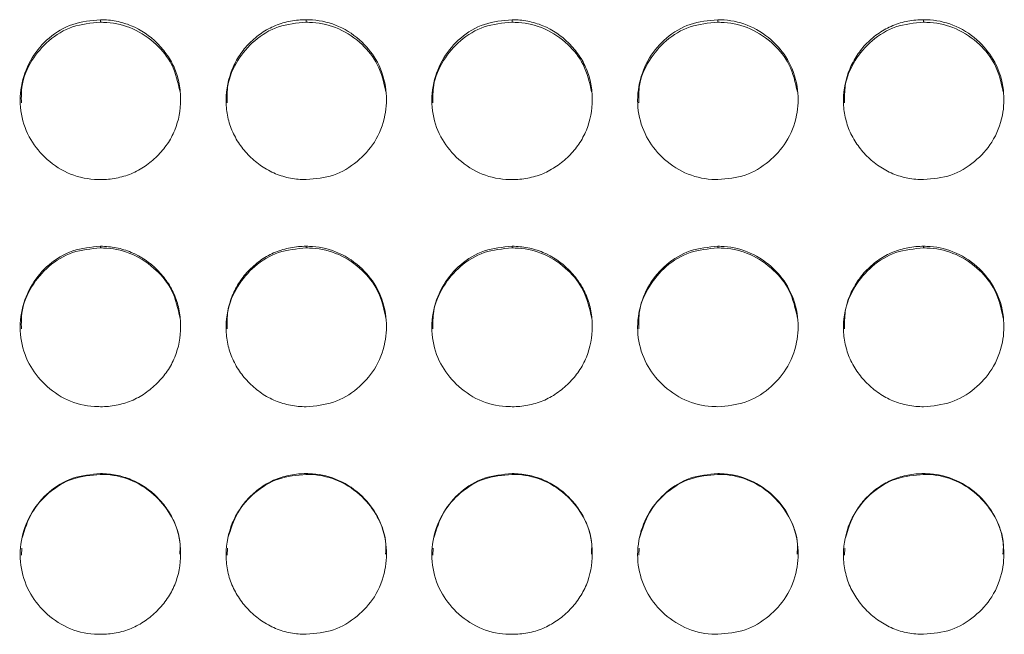
# Model space of a CAD drawing. Units: millimetres. Extents: x 3328 to 3625, y 1837 to 2053.
# Drawn here: x 3509 to 3513, y 1965 to 1967 of the extents above; entities that cross this region are included whole.
import ezdxf

# ---------------------------------------------------------------- set-up
doc = ezdxf.new("R2010")
doc.units = ezdxf.units.MM
doc.layers.add('Греерс', color=7, linetype='Continuous', lineweight=15)

# ---------------------------------------------------------------- blocks, each defined once
blk = doc.blocks.new('ЗВ-150В_спереди')
at = {"layer": 'Греерс', "color": 7, "linetype": 'Continuous', "lineweight": 15}
for p, q in [((649.45, 180.236), (649.45, 180.141)), ((657.15, 180.236), (657.15, 180.141)), ((664.85, 180.236), (664.85, 180.141)), ((672.55, 180.236), (672.55, 180.141)), ((680.25, 180.236), (680.25, 180.141)), ((649.45, 171.761), (649.45, 171.699)), ((657.15, 171.761), (657.15, 171.699)), ((664.85, 171.761), (664.85, 171.699)), ((672.55, 171.761), (672.55, 171.699)), ((680.25, 171.761), (680.25, 171.699)), ((649.45, 163.258), (649.45, 163.23)), ((657.15, 163.258), (657.15, 163.23)), ((664.85, 163.258), (664.85, 163.23)), ((672.55, 163.258), (672.55, 163.23)), ((680.25, 163.258), (680.25, 163.23)), ((646.504, 160.473), (646.492, 160.203)), ((654.203, 160.473), (654.192, 160.203)), ((661.904, 160.473), (661.892, 160.203)), ((669.603, 160.473), (669.592, 160.203)), ((677.304, 160.473), (677.292, 160.203))]:
    blk.add_line(p, q, dxfattribs=at)
for points, knots in [([(649.45, 180.236), (649.097, 180.204), (648.399, 180.141), (647.504, 179.595), (646.843, 178.826), (646.463, 177.872), (646.412, 176.832), (646.722, 175.85), (647.348, 175.046), (648.188, 174.453), (648.953, 174.266), (649.374, 174.259), (649.45, 174.257)], [0, 0, 0, 0, 0.11186, 0.220977, 0.325096, 0.432654, 0.544199, 0.653185, 0.755226, 0.865398, 0.975758, 1, 1, 1, 1]), ([(649.45, 180.141), (649.096, 180.109), (648.396, 180.046), (647.495, 179.498), (646.846, 178.727), (646.481, 177.9), (646.489, 177.348), (646.492, 177.132)], [0, 0, 0, 0, 0.223674, 0.441727, 0.649471, 0.863177, 1, 1, 1, 1]), ([(649.45, 174.257), (649.649, 174.257), (649.844, 174.274), (650.229, 174.346), (650.421, 174.401), (650.785, 174.553), (650.956, 174.647), (651.28, 174.868), (651.433, 174.996), (651.711, 175.273), (651.838, 175.423), (652.061, 175.748), (652.156, 175.921), (652.378, 176.46), (652.449, 176.855), (652.45, 177.442), (652.433, 177.64), (652.362, 178.024), (652.308, 178.21), (652.158, 178.569), (652.061, 178.744), (651.84, 179.067), (651.715, 179.218), (651.296, 179.638), (650.969, 179.86), (650.42, 180.086), (650.232, 180.142), (649.847, 180.217), (649.649, 180.236), (649.45, 180.236)], [0, 0, 0, 0, 0.0625, 0.0625, 0.125, 0.125, 0.1875, 0.1875, 0.25, 0.25, 0.3125, 0.3125, 0.375, 0.375, 0.5, 0.5, 0.5625, 0.5625, 0.625, 0.625, 0.6875, 0.6875, 0.75, 0.75, 0.875, 0.875, 0.9375, 0.9375, 1, 1, 1, 1]), ([(652.428, 177.532), (652.349, 177.887), (652.2, 178.55), (651.542, 179.367), (650.707, 179.94), (649.944, 180.129), (649.53, 180.139), (649.45, 180.141)], [0, 0, 0, 0, 0.250346, 0.468136, 0.712268, 0.944551, 1, 1, 1, 1]), ([(657.15, 180.236), (656.951, 180.236), (656.756, 180.219), (656.371, 180.148), (656.18, 180.092), (655.816, 179.941), (655.644, 179.848), (655.32, 179.629), (655.166, 179.501), (654.891, 179.223), (654.768, 179.071), (654.551, 178.743), (654.459, 178.568), (654.235, 178.028), (654.154, 177.636), (654.148, 177.052), (654.165, 176.854), (654.239, 176.469), (654.294, 176.283), (654.444, 175.922), (654.541, 175.747), (654.762, 175.424), (654.888, 175.274), (655.168, 174.995), (655.32, 174.869), (655.643, 174.649), (655.817, 174.553), (656.181, 174.4), (656.369, 174.345), (656.754, 174.274), (656.952, 174.257), (657.15, 174.257)], [0, 0, 0, 0, 0.0625, 0.0625, 0.125, 0.125, 0.1875, 0.1875, 0.25, 0.25, 0.3125, 0.3125, 0.375, 0.375, 0.5, 0.5, 0.5625, 0.5625, 0.625, 0.625, 0.6875, 0.6875, 0.75, 0.75, 0.8125, 0.8125, 0.875, 0.875, 0.9375, 0.9375, 1, 1, 1, 1]), ([(657.15, 180.141), (656.796, 180.109), (656.096, 180.046), (655.195, 179.498), (654.546, 178.727), (654.181, 177.9), (654.189, 177.348), (654.192, 177.132)], [0, 0, 0, 0, 0.223663, 0.441718, 0.649472, 0.863175, 1, 1, 1, 1]), ([(657.15, 174.257), (657.499, 174.288), (658.189, 174.347), (659.073, 174.891), (659.77, 175.654), (660.143, 176.607), (660.181, 177.655), (659.89, 178.629), (659.248, 179.457), (658.406, 180.034), (657.644, 180.224), (657.23, 180.234), (657.15, 180.236)], [0, 0, 0, 0, 0.110217, 0.218324, 0.321931, 0.436827, 0.537703, 0.654167, 0.755115, 0.867723, 0.974529, 1, 1, 1, 1]), ([(660.128, 177.532), (660.049, 177.887), (659.9, 178.55), (659.242, 179.367), (658.407, 179.94), (657.644, 180.129), (657.23, 180.139), (657.15, 180.141)], [0, 0, 0, 0, 0.25034, 0.468128, 0.71227, 0.944538, 1, 1, 1, 1]), ([(664.85, 180.236), (664.497, 180.204), (663.799, 180.141), (662.904, 179.595), (662.243, 178.826), (661.863, 177.872), (661.812, 176.832), (662.122, 175.85), (662.748, 175.046), (663.588, 174.453), (664.353, 174.266), (664.774, 174.259), (664.85, 174.257)], [0, 0, 0, 0, 0.11186, 0.220978, 0.325097, 0.432655, 0.5442, 0.653185, 0.755226, 0.865404, 0.975758, 1, 1, 1, 1]), ([(664.85, 180.141), (664.496, 180.109), (663.796, 180.046), (662.895, 179.498), (662.246, 178.727), (661.881, 177.9), (661.889, 177.348), (661.892, 177.132)], [0, 0, 0, 0, 0.223674, 0.441717, 0.64947, 0.863176, 1, 1, 1, 1]), ([(664.85, 174.257), (665.049, 174.257), (665.244, 174.274), (665.629, 174.346), (665.821, 174.401), (666.185, 174.553), (666.356, 174.647), (666.68, 174.868), (666.833, 174.996), (667.111, 175.273), (667.238, 175.423), (667.461, 175.748), (667.556, 175.921), (667.778, 176.46), (667.849, 176.855), (667.85, 177.442), (667.833, 177.64), (667.762, 178.024), (667.708, 178.21), (667.558, 178.569), (667.461, 178.744), (667.24, 179.067), (667.115, 179.218), (666.696, 179.638), (666.369, 179.86), (665.82, 180.086), (665.632, 180.142), (665.247, 180.217), (665.049, 180.236), (664.85, 180.236)], [0, 0, 0, 0, 0.0625, 0.0625, 0.125, 0.125, 0.1875, 0.1875, 0.25, 0.25, 0.3125, 0.3125, 0.375, 0.375, 0.5, 0.5, 0.5625, 0.5625, 0.625, 0.625, 0.6875, 0.6875, 0.75, 0.75, 0.875, 0.875, 0.9375, 0.9375, 1, 1, 1, 1]), ([(667.828, 177.532), (667.749, 177.887), (667.6, 178.55), (666.942, 179.367), (666.107, 179.94), (665.344, 180.129), (664.93, 180.139), (664.85, 180.141)], [0, 0, 0, 0, 0.250346, 0.468136, 0.712268, 0.944551, 1, 1, 1, 1]), ([(672.55, 180.236), (672.197, 180.204), (671.499, 180.141), (670.604, 179.595), (669.943, 178.826), (669.563, 177.872), (669.512, 176.832), (669.822, 175.85), (670.448, 175.046), (671.288, 174.453), (672.053, 174.266), (672.474, 174.259), (672.55, 174.257)], [0, 0, 0, 0, 0.11186, 0.220973, 0.325096, 0.432652, 0.544197, 0.653184, 0.755225, 0.865398, 0.975758, 1, 1, 1, 1]), ([(672.55, 180.141), (672.196, 180.109), (671.496, 180.046), (670.595, 179.498), (669.946, 178.727), (669.581, 177.9), (669.589, 177.348), (669.593, 177.132)], [0, 0, 0, 0, 0.223663, 0.441719, 0.649473, 0.863175, 1, 1, 1, 1]), ([(672.55, 174.257), (672.899, 174.288), (673.589, 174.347), (674.473, 174.891), (675.17, 175.654), (675.543, 176.607), (675.581, 177.655), (675.29, 178.629), (674.648, 179.457), (673.806, 180.034), (673.044, 180.224), (672.63, 180.234), (672.55, 180.236)], [0, 0, 0, 0, 0.1102112, 0.2183238, 0.3219265, 0.4368256, 0.5377018, 0.6541658, 0.7551143, 0.8677221, 0.974523, 1, 1, 1, 1]), ([(675.528, 177.532), (675.449, 177.887), (675.3, 178.55), (674.642, 179.367), (673.807, 179.94), (673.044, 180.129), (672.63, 180.139), (672.55, 180.141)], [0, 0, 0, 0, 0.250339, 0.468128, 0.712257, 0.944538, 1, 1, 1, 1]), ([(680.25, 180.236), (680.051, 180.236), (679.856, 180.219), (679.471, 180.148), (679.28, 180.092), (678.916, 179.941), (678.744, 179.848), (678.42, 179.629), (678.266, 179.501), (677.991, 179.223), (677.868, 179.071), (677.651, 178.743), (677.559, 178.568), (677.335, 178.028), (677.254, 177.636), (677.248, 177.052), (677.265, 176.854), (677.339, 176.469), (677.394, 176.283), (677.544, 175.922), (677.641, 175.747), (677.862, 175.424), (677.988, 175.274), (678.268, 174.995), (678.42, 174.869), (678.743, 174.649), (678.917, 174.553), (679.281, 174.4), (679.469, 174.345), (679.854, 174.274), (680.052, 174.257), (680.25, 174.257)], [0, 0, 0, 0, 0.0625, 0.0625, 0.125, 0.125, 0.1875, 0.1875, 0.25, 0.25, 0.3125, 0.3125, 0.375, 0.375, 0.5, 0.5, 0.5625, 0.5625, 0.625, 0.625, 0.6875, 0.6875, 0.75, 0.75, 0.8125, 0.8125, 0.875, 0.875, 0.9375, 0.9375, 1, 1, 1, 1]), ([(680.25, 180.141), (679.896, 180.109), (679.196, 180.046), (678.295, 179.498), (677.646, 178.727), (677.281, 177.9), (677.289, 177.348), (677.292, 177.132)], [0, 0, 0, 0, 0.223674, 0.441717, 0.64947, 0.863176, 1, 1, 1, 1]), ([(680.25, 174.257), (680.599, 174.288), (681.289, 174.347), (682.173, 174.891), (682.87, 175.654), (683.243, 176.607), (683.281, 177.655), (682.99, 178.629), (682.348, 179.457), (681.506, 180.034), (680.744, 180.224), (680.33, 180.234), (680.25, 180.236)], [0, 0, 0, 0, 0.110218, 0.218325, 0.321932, 0.436828, 0.537705, 0.654167, 0.755115, 0.867728, 0.974529, 1, 1, 1, 1]), ([(683.228, 177.532), (683.149, 177.887), (683, 178.55), (682.342, 179.367), (681.507, 179.94), (680.744, 180.129), (680.33, 180.139), (680.25, 180.141)], [0, 0, 0, 0, 0.250346, 0.468136, 0.712268, 0.944551, 1, 1, 1, 1]), ([(649.45, 171.761), (649.097, 171.729), (648.399, 171.665), (647.504, 171.117), (646.843, 170.344), (646.463, 169.387), (646.412, 168.343), (646.722, 167.358), (647.348, 166.552), (648.188, 165.957), (648.953, 165.77), (649.374, 165.762), (649.45, 165.761)], [0, 0, 0, 0, 0.11186, 0.220977, 0.325096, 0.432654, 0.544199, 0.653185, 0.755226, 0.865398, 0.975758, 1, 1, 1, 1]), ([(649.45, 171.699), (649.096, 171.667), (648.396, 171.604), (647.495, 171.054), (646.846, 170.279), (646.481, 169.449), (646.489, 168.895), (646.492, 168.679)], [0, 0, 0, 0, 0.223685, 0.441749, 0.649504, 0.86322, 1, 1, 1, 1]), ([(649.45, 165.761), (649.649, 165.761), (649.844, 165.777), (650.229, 165.849), (650.421, 165.905), (650.785, 166.057), (650.956, 166.152), (651.28, 166.374), (651.433, 166.502), (651.711, 166.78), (651.838, 166.93), (652.061, 167.256), (652.156, 167.43), (652.378, 167.97), (652.449, 168.367), (652.45, 168.955), (652.433, 169.154), (652.362, 169.539), (652.308, 169.726), (652.158, 170.087), (652.061, 170.262), (651.84, 170.587), (651.715, 170.738), (651.296, 171.16), (650.969, 171.383), (650.42, 171.61), (650.232, 171.666), (649.847, 171.742), (649.649, 171.76), (649.45, 171.761)], [0, 0, 0, 0, 0.0625, 0.0625, 0.125, 0.125, 0.1875, 0.1875, 0.25, 0.25, 0.3125, 0.3125, 0.375, 0.375, 0.5, 0.5, 0.5625, 0.5625, 0.625, 0.625, 0.6875, 0.6875, 0.75, 0.75, 0.875, 0.875, 0.9375, 0.9375, 1, 1, 1, 1]), ([(652.429, 169.076), (652.35, 169.434), (652.2, 170.1), (651.542, 170.922), (650.707, 171.497), (649.944, 171.687), (649.53, 171.698), (649.45, 171.699)], [0, 0, 0, 0, 0.251023, 0.468617, 0.712528, 0.944601, 1, 1, 1, 1]), ([(657.15, 171.761), (656.951, 171.76), (656.756, 171.743), (656.371, 171.672), (656.18, 171.616), (655.816, 171.465), (655.644, 171.371), (655.32, 171.15), (655.166, 171.023), (654.891, 170.743), (654.768, 170.591), (654.551, 170.262), (654.459, 170.086), (654.235, 169.544), (654.154, 169.15), (654.148, 168.564), (654.165, 168.366), (654.239, 167.98), (654.294, 167.792), (654.444, 167.43), (654.541, 167.255), (654.762, 166.931), (654.888, 166.78), (655.168, 166.501), (655.32, 166.374), (655.643, 166.153), (655.817, 166.057), (656.181, 165.904), (656.369, 165.849), (656.754, 165.777), (656.952, 165.761), (657.15, 165.761)], [0, 0, 0, 0, 0.0625, 0.0625, 0.125, 0.125, 0.1875, 0.1875, 0.25, 0.25, 0.3125, 0.3125, 0.375, 0.375, 0.5, 0.5, 0.5625, 0.5625, 0.625, 0.625, 0.6875, 0.6875, 0.75, 0.75, 0.8125, 0.8125, 0.875, 0.875, 0.9375, 0.9375, 1, 1, 1, 1]), ([(657.15, 171.699), (656.796, 171.667), (656.096, 171.604), (655.195, 171.054), (654.546, 170.279), (654.181, 169.449), (654.189, 168.895), (654.193, 168.679)], [0, 0, 0, 0, 0.223675, 0.441741, 0.649505, 0.863219, 1, 1, 1, 1]), ([(657.15, 165.761), (657.499, 165.791), (658.189, 165.851), (659.073, 166.396), (659.77, 167.161), (660.143, 168.117), (660.181, 169.169), (659.89, 170.147), (659.248, 170.978), (658.406, 171.558), (657.644, 171.749), (657.23, 171.759), (657.15, 171.761)], [0, 0, 0, 0, 0.110217, 0.218324, 0.32193, 0.436827, 0.537703, 0.654167, 0.755115, 0.867723, 0.974529, 1, 1, 1, 1]), ([(660.129, 169.076), (660.05, 169.434), (659.9, 170.1), (659.242, 170.922), (658.407, 171.497), (657.644, 171.687), (657.23, 171.698), (657.15, 171.699)], [0, 0, 0, 0, 0.25102, 0.468611, 0.712531, 0.944588, 1, 1, 1, 1]), ([(664.85, 171.761), (664.497, 171.729), (663.799, 171.665), (662.904, 171.117), (662.243, 170.344), (661.863, 169.387), (661.812, 168.343), (662.122, 167.358), (662.748, 166.552), (663.588, 165.957), (664.353, 165.77), (664.774, 165.762), (664.85, 165.761)], [0, 0, 0, 0, 0.11186, 0.220978, 0.325097, 0.432655, 0.5442, 0.653185, 0.755226, 0.865404, 0.975758, 1, 1, 1, 1]), ([(664.85, 171.699), (664.496, 171.667), (663.796, 171.604), (662.895, 171.054), (662.246, 170.279), (661.881, 169.449), (661.889, 168.895), (661.892, 168.679)], [0, 0, 0, 0, 0.223686, 0.44174, 0.649503, 0.86322, 1, 1, 1, 1]), ([(664.85, 165.761), (665.049, 165.761), (665.244, 165.777), (665.629, 165.849), (665.821, 165.905), (666.185, 166.057), (666.356, 166.152), (666.68, 166.374), (666.833, 166.502), (667.111, 166.78), (667.238, 166.93), (667.461, 167.256), (667.556, 167.43), (667.778, 167.97), (667.849, 168.367), (667.85, 168.955), (667.833, 169.154), (667.762, 169.539), (667.708, 169.726), (667.558, 170.087), (667.461, 170.262), (667.24, 170.587), (667.115, 170.738), (666.696, 171.16), (666.369, 171.383), (665.82, 171.61), (665.632, 171.666), (665.247, 171.742), (665.049, 171.76), (664.85, 171.761)], [0, 0, 0, 0, 0.0625, 0.0625, 0.125, 0.125, 0.1875, 0.1875, 0.25, 0.25, 0.3125, 0.3125, 0.375, 0.375, 0.5, 0.5, 0.5625, 0.5625, 0.625, 0.625, 0.6875, 0.6875, 0.75, 0.75, 0.875, 0.875, 0.9375, 0.9375, 1, 1, 1, 1]), ([(667.829, 169.076), (667.75, 169.434), (667.6, 170.1), (666.942, 170.922), (666.107, 171.497), (665.344, 171.687), (664.93, 171.698), (664.85, 171.699)], [0, 0, 0, 0, 0.251023, 0.468617, 0.712528, 0.944601, 1, 1, 1, 1]), ([(672.55, 171.761), (672.197, 171.729), (671.499, 171.665), (670.604, 171.117), (669.943, 170.344), (669.563, 169.387), (669.512, 168.343), (669.822, 167.358), (670.448, 166.552), (671.288, 165.957), (672.053, 165.77), (672.474, 165.762), (672.55, 165.761)], [0, 0, 0, 0, 0.11186, 0.220973, 0.325096, 0.432652, 0.544197, 0.653184, 0.755225, 0.865398, 0.975758, 1, 1, 1, 1]), ([(672.55, 171.699), (672.196, 171.667), (671.496, 171.604), (670.595, 171.054), (669.946, 170.279), (669.581, 169.449), (669.589, 168.895), (669.593, 168.679)], [0, 0, 0, 0, 0.223675, 0.441741, 0.649505, 0.863219, 1, 1, 1, 1]), ([(672.55, 165.761), (672.899, 165.791), (673.589, 165.851), (674.473, 166.396), (675.17, 167.161), (675.543, 168.117), (675.581, 169.169), (675.29, 170.147), (674.648, 170.978), (673.806, 171.558), (673.044, 171.749), (672.63, 171.759), (672.55, 171.761)], [0, 0, 0, 0, 0.110211, 0.218324, 0.321926, 0.436825, 0.537702, 0.654166, 0.755114, 0.867722, 0.974523, 1, 1, 1, 1]), ([(675.529, 169.076), (675.45, 169.434), (675.3, 170.1), (674.642, 170.922), (673.807, 171.497), (673.044, 171.687), (672.63, 171.698), (672.55, 171.699)], [0, 0, 0, 0, 0.25102, 0.46861, 0.712518, 0.944588, 1, 1, 1, 1]), ([(680.25, 171.761), (680.051, 171.76), (679.856, 171.743), (679.471, 171.672), (679.28, 171.616), (678.916, 171.465), (678.744, 171.371), (678.42, 171.15), (678.266, 171.023), (677.991, 170.743), (677.868, 170.591), (677.651, 170.262), (677.559, 170.086), (677.335, 169.544), (677.254, 169.15), (677.248, 168.564), (677.265, 168.366), (677.339, 167.98), (677.394, 167.792), (677.544, 167.43), (677.641, 167.255), (677.862, 166.931), (677.988, 166.78), (678.268, 166.501), (678.42, 166.374), (678.743, 166.153), (678.917, 166.057), (679.281, 165.904), (679.469, 165.849), (679.854, 165.777), (680.052, 165.761), (680.25, 165.761)], [0, 0, 0, 0, 0.0625, 0.0625, 0.125, 0.125, 0.1875, 0.1875, 0.25, 0.25, 0.3125, 0.3125, 0.375, 0.375, 0.5, 0.5, 0.5625, 0.5625, 0.625, 0.625, 0.6875, 0.6875, 0.75, 0.75, 0.8125, 0.8125, 0.875, 0.875, 0.9375, 0.9375, 1, 1, 1, 1]), ([(680.25, 171.699), (679.896, 171.667), (679.196, 171.604), (678.295, 171.054), (677.646, 170.279), (677.281, 169.449), (677.289, 168.895), (677.292, 168.679)], [0, 0, 0, 0, 0.223686, 0.44174, 0.649503, 0.86322, 1, 1, 1, 1]), ([(680.25, 165.761), (680.599, 165.791), (681.289, 165.851), (682.173, 166.396), (682.87, 167.161), (683.243, 168.117), (683.281, 169.169), (682.99, 170.147), (682.348, 170.978), (681.506, 171.558), (680.744, 171.749), (680.33, 171.759), (680.25, 171.761)], [0, 0, 0, 0, 0.110217, 0.218325, 0.321931, 0.436828, 0.537705, 0.654167, 0.755115, 0.867728, 0.974529, 1, 1, 1, 1]), ([(683.229, 169.076), (683.149, 169.434), (683, 170.1), (682.342, 170.922), (681.507, 171.497), (680.744, 171.687), (680.33, 171.698), (680.25, 171.699)], [0, 0, 0, 0, 0.251023, 0.468617, 0.712528, 0.944601, 1, 1, 1, 1]), ([(649.45, 163.258), (649.097, 163.225), (648.399, 163.162), (647.504, 162.612), (646.843, 161.838), (646.463, 160.879), (646.412, 159.833), (646.722, 158.847), (647.348, 158.039), (648.188, 157.444), (648.953, 157.256), (649.374, 157.248), (649.45, 157.247)], [0, 0, 0, 0, 0.11186, 0.220977, 0.325096, 0.432654, 0.544199, 0.653185, 0.755226, 0.865398, 0.975758, 1, 1, 1, 1]), ([(649.45, 163.23), (649.095, 163.198), (648.395, 163.134), (647.501, 162.582), (646.824, 161.811), (646.623, 161.175), (646.52, 160.852)], [0, 0, 0, 0, 0.259407, 0.512295, 0.753227, 1, 1, 1, 1]), ([(649.45, 157.247), (649.649, 157.247), (649.844, 157.264), (650.229, 157.336), (650.421, 157.392), (650.785, 157.544), (650.956, 157.639), (651.28, 157.861), (651.433, 157.989), (651.711, 158.268), (651.838, 158.418), (652.061, 158.744), (652.156, 158.918), (652.378, 159.46), (652.449, 159.857), (652.45, 160.446), (652.433, 160.646), (652.362, 161.031), (652.308, 161.219), (652.158, 161.58), (652.061, 161.756), (651.84, 162.081), (651.715, 162.233), (651.296, 162.655), (650.969, 162.878), (650.42, 163.107), (650.232, 163.163), (649.847, 163.238), (649.649, 163.257), (649.45, 163.258)], [0, 0, 0, 0, 0.0625, 0.0625, 0.125, 0.125, 0.1875, 0.1875, 0.25, 0.25, 0.3125, 0.3125, 0.375, 0.375, 0.5, 0.5, 0.5625, 0.5625, 0.625, 0.625, 0.6875, 0.6875, 0.75, 0.75, 0.875, 0.875, 0.9375, 0.9375, 1, 1, 1, 1]), ([(652.417, 160.239), (652.426, 160.36), (652.46, 160.843), (652.174, 161.626), (651.549, 162.451), (650.705, 163.028), (649.944, 163.218), (649.53, 163.228), (649.45, 163.23)], [0, 0, 0, 0, 0.077121, 0.308986, 0.50974, 0.734775, 0.948888, 1, 1, 1, 1]), ([(657.15, 163.258), (656.951, 163.257), (656.756, 163.24), (656.371, 163.168), (656.18, 163.113), (655.816, 162.961), (655.644, 162.866), (655.32, 162.646), (655.166, 162.518), (654.891, 162.238), (654.768, 162.085), (654.551, 161.755), (654.459, 161.579), (654.235, 161.036), (654.154, 160.641), (654.148, 160.054), (654.165, 159.856), (654.239, 159.469), (654.294, 159.281), (654.444, 158.919), (654.541, 158.743), (654.762, 158.419), (654.888, 158.268), (655.168, 157.988), (655.32, 157.862), (655.643, 157.64), (655.817, 157.544), (656.181, 157.39), (656.369, 157.335), (656.754, 157.263), (656.952, 157.247), (657.15, 157.247)], [0, 0, 0, 0, 0.0625, 0.0625, 0.125, 0.125, 0.1875, 0.1875, 0.25, 0.25, 0.3125, 0.3125, 0.375, 0.375, 0.5, 0.5, 0.5625, 0.5625, 0.625, 0.625, 0.6875, 0.6875, 0.75, 0.75, 0.8125, 0.8125, 0.875, 0.875, 0.9375, 0.9375, 1, 1, 1, 1]), ([(657.15, 163.23), (656.795, 163.198), (656.095, 163.134), (655.201, 162.582), (654.524, 161.811), (654.323, 161.175), (654.22, 160.852)], [0, 0, 0, 0, 0.259395, 0.512286, 0.75323, 1, 1, 1, 1]), ([(657.15, 157.247), (657.499, 157.277), (658.189, 157.338), (659.073, 157.883), (659.77, 158.649), (660.143, 159.607), (660.181, 160.661), (659.89, 161.641), (659.248, 162.473), (658.406, 163.054), (657.644, 163.245), (657.23, 163.256), (657.15, 163.258)], [0, 0, 0, 0, 0.110217, 0.218324, 0.32193, 0.436827, 0.537703, 0.654167, 0.755115, 0.867723, 0.974529, 1, 1, 1, 1]), ([(660.117, 160.239), (660.126, 160.36), (660.16, 160.843), (659.874, 161.626), (659.249, 162.451), (658.405, 163.027), (657.644, 163.218), (657.23, 163.228), (657.15, 163.23)], [0, 0, 0, 0, 0.07712, 0.308983, 0.509735, 0.734778, 0.948876, 1, 1, 1, 1]), ([(664.85, 163.258), (664.497, 163.225), (663.799, 163.162), (662.904, 162.612), (662.243, 161.838), (661.863, 160.879), (661.812, 159.833), (662.122, 158.847), (662.748, 158.039), (663.588, 157.444), (664.353, 157.256), (664.774, 157.248), (664.85, 157.247)], [0, 0, 0, 0, 0.11186, 0.220978, 0.325097, 0.432655, 0.5442, 0.653185, 0.755226, 0.865404, 0.975758, 1, 1, 1, 1]), ([(664.85, 163.23), (664.495, 163.198), (663.795, 163.134), (662.901, 162.582), (662.224, 161.811), (662.022, 161.175), (661.92, 160.852)], [0, 0, 0, 0, 0.259408, 0.512284, 0.753226, 1, 1, 1, 1]), ([(664.85, 157.247), (665.049, 157.247), (665.244, 157.264), (665.629, 157.336), (665.821, 157.392), (666.185, 157.544), (666.356, 157.639), (666.68, 157.861), (666.833, 157.989), (667.111, 158.268), (667.238, 158.418), (667.461, 158.744), (667.556, 158.918), (667.778, 159.46), (667.849, 159.857), (667.85, 160.446), (667.833, 160.646), (667.762, 161.031), (667.708, 161.219), (667.558, 161.58), (667.461, 161.756), (667.24, 162.081), (667.115, 162.233), (666.696, 162.655), (666.369, 162.878), (665.82, 163.107), (665.632, 163.163), (665.247, 163.238), (665.049, 163.257), (664.85, 163.258)], [0, 0, 0, 0, 0.0625, 0.0625, 0.125, 0.125, 0.1875, 0.1875, 0.25, 0.25, 0.3125, 0.3125, 0.375, 0.375, 0.5, 0.5, 0.5625, 0.5625, 0.625, 0.625, 0.6875, 0.6875, 0.75, 0.75, 0.875, 0.875, 0.9375, 0.9375, 1, 1, 1, 1]), ([(667.817, 160.239), (667.826, 160.36), (667.86, 160.843), (667.574, 161.626), (666.949, 162.451), (666.105, 163.028), (665.344, 163.218), (664.93, 163.228), (664.85, 163.23)], [0, 0, 0, 0, 0.077121, 0.308986, 0.50974, 0.734775, 0.948888, 1, 1, 1, 1]), ([(672.55, 163.258), (672.197, 163.225), (671.499, 163.162), (670.604, 162.612), (669.943, 161.838), (669.563, 160.879), (669.512, 159.833), (669.822, 158.847), (670.448, 158.039), (671.288, 157.444), (672.053, 157.256), (672.474, 157.248), (672.55, 157.247)], [0, 0, 0, 0, 0.11186, 0.220973, 0.325096, 0.432652, 0.544197, 0.653184, 0.755225, 0.865398, 0.975758, 1, 1, 1, 1]), ([(672.55, 163.23), (672.195, 163.198), (671.495, 163.134), (670.601, 162.582), (669.924, 161.811), (669.723, 161.175), (669.62, 160.852)], [0, 0, 0, 0, 0.259395, 0.512286, 0.75323, 1, 1, 1, 1]), ([(672.55, 157.247), (672.899, 157.277), (673.589, 157.338), (674.473, 157.883), (675.17, 158.649), (675.543, 159.607), (675.581, 160.661), (675.29, 161.641), (674.648, 162.473), (673.806, 163.054), (673.044, 163.245), (672.63, 163.256), (672.55, 163.258)], [0, 0, 0, 0, 0.110211, 0.218324, 0.321926, 0.436825, 0.537702, 0.654166, 0.755114, 0.867722, 0.974523, 1, 1, 1, 1]), ([(675.517, 160.239), (675.526, 160.36), (675.56, 160.843), (675.274, 161.626), (674.649, 162.451), (673.805, 163.028), (673.044, 163.218), (672.63, 163.228), (672.55, 163.23)], [0, 0, 0, 0, 0.0771199, 0.3089822, 0.509734, 0.734766, 0.9488762, 1, 1, 1, 1]), ([(680.25, 163.258), (680.051, 163.257), (679.856, 163.24), (679.471, 163.168), (679.28, 163.113), (678.916, 162.961), (678.744, 162.866), (678.42, 162.646), (678.266, 162.518), (677.991, 162.238), (677.868, 162.085), (677.651, 161.755), (677.559, 161.579), (677.335, 161.036), (677.254, 160.641), (677.248, 160.054), (677.265, 159.856), (677.339, 159.469), (677.394, 159.281), (677.544, 158.919), (677.641, 158.743), (677.862, 158.419), (677.988, 158.268), (678.268, 157.988), (678.42, 157.862), (678.743, 157.64), (678.917, 157.544), (679.281, 157.39), (679.469, 157.335), (679.854, 157.263), (680.052, 157.247), (680.25, 157.247)], [0, 0, 0, 0, 0.0625, 0.0625, 0.125, 0.125, 0.1875, 0.1875, 0.25, 0.25, 0.3125, 0.3125, 0.375, 0.375, 0.5, 0.5, 0.5625, 0.5625, 0.625, 0.625, 0.6875, 0.6875, 0.75, 0.75, 0.8125, 0.8125, 0.875, 0.875, 0.9375, 0.9375, 1, 1, 1, 1]), ([(680.25, 163.23), (679.895, 163.198), (679.195, 163.134), (678.301, 162.582), (677.624, 161.811), (677.422, 161.175), (677.32, 160.852)], [0, 0, 0, 0, 0.259408, 0.512284, 0.753226, 1, 1, 1, 1]), ([(680.25, 157.247), (680.599, 157.277), (681.289, 157.338), (682.173, 157.883), (682.87, 158.649), (683.243, 159.607), (683.281, 160.661), (682.99, 161.641), (682.348, 162.473), (681.506, 163.054), (680.744, 163.245), (680.33, 163.256), (680.25, 163.258)], [0, 0, 0, 0, 0.1102175, 0.2183245, 0.3219313, 0.4368282, 0.5377047, 0.6541668, 0.7551153, 0.8677284, 0.9745294, 1, 1, 1, 1]), ([(683.217, 160.239), (683.226, 160.36), (683.26, 160.843), (682.974, 161.626), (682.349, 162.451), (681.505, 163.028), (680.744, 163.218), (680.33, 163.228), (680.25, 163.23)], [0, 0, 0, 0, 0.0771206, 0.3089887, 0.5097423, 0.7347763, 0.9488885, 1, 1, 1, 1])]:
    blk.add_open_spline(points, degree=3, knots=knots, dxfattribs=at)

msp = doc.modelspace()

# ---------------------------------------------------------------- block references
at = {"xscale": 0.1, "yscale": 0.1, "zscale": 0.1}
msp.add_blockref('ЗВ-150В_спереди', (3444.7951, 1949.1326), dxfattribs=at)

doc.saveas('drawing.dxf')
